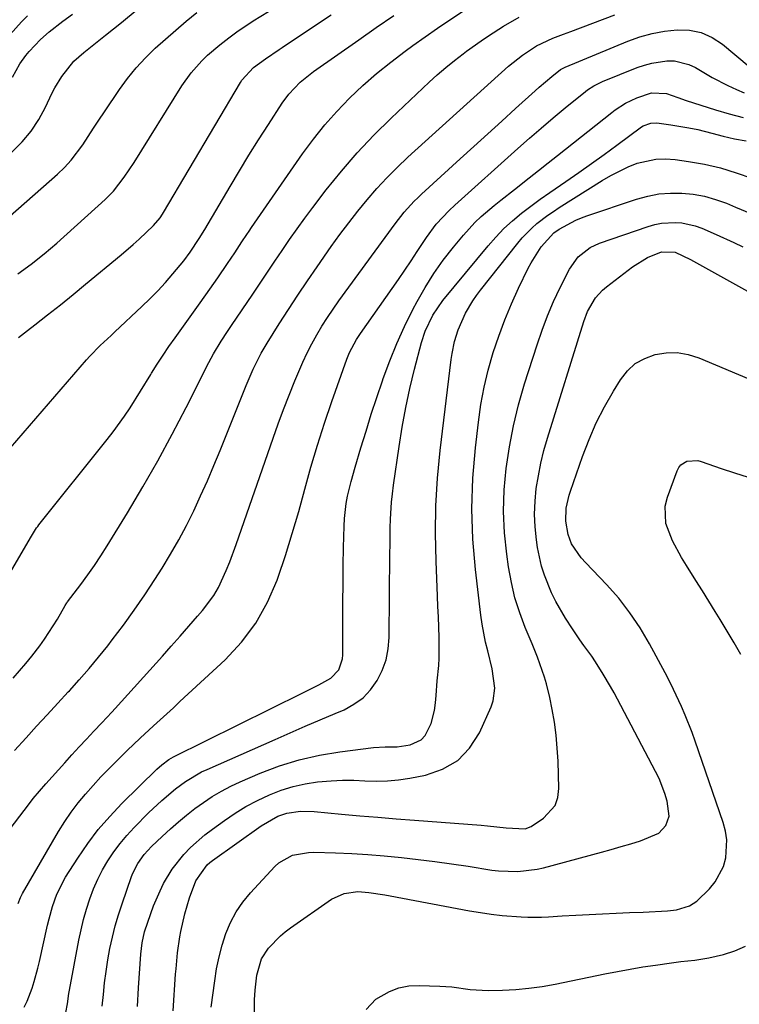
# Model space of a CAD drawing. Units: inches. Extents: x 1830745 to 1836073, y 431623 to 436908.
# Drawn here: x 1833383 to 1833564, y 432075 to 432321 of the extents above; entities that cross this region are included whole.
import ezdxf

# ---------------------------------------------------------------- set-up
doc = ezdxf.new("R2010")
doc.units = ezdxf.units.IN
doc.header["$MEASUREMENT"] = 0
doc.layers.add('7', color=7, linetype='Continuous')
doc.layers.add('8', color=7, linetype='Continuous')

msp = doc.modelspace()

# ---------------------------------------------------------------- linework, layer by layer
at = {"layer": '7', "color": 18}
for points in [[(1833381.1, 432287.87, 1874), (1833384.11, 432290.87, 1874), (1833386.35, 432293.54, 1874), (1833388.26, 432296.45, 1874), (1833389.95, 432299.53, 1874), (1833391.57, 432302.94, 1874), (1833392.32, 432304.41, 1874), (1833394.02, 432307.23, 1874), (1833397.1, 432311.08, 1874), (1833399.54, 432313.28, 1874), (1833404.99, 432317.57, 1874), (1833408.98, 432320.78, 1874), (1833412.93, 432324.03, 1874)], [(1833378.98, 432270.51, 1876), (1833392.95, 432282.76, 1876), (1833394.72, 432284.45, 1876), (1833396.39, 432286.23, 1876), (1833399.31, 432290.15, 1876), (1833402, 432294.28, 1876), (1833403.36, 432296.33, 1876), (1833404.73, 432298.38, 1876), (1833408.5, 432303.98, 1876), (1833410.52, 432306.75, 1876), (1833412.65, 432309.42, 1876), (1833414.98, 432311.92, 1876), (1833417.43, 432314.32, 1876), (1833419.99, 432316.61, 1876), (1833422.58, 432318.87, 1876), (1833425.22, 432321.07, 1876), (1833427.9, 432323.23, 1876)], [(1833380.61, 432182.02, 1884), (1833386.17, 432191.66, 1884), (1833386.42, 432192.08, 1884), (1833387.18, 432193.31, 1884), (1833387.73, 432194.12, 1884), (1833388.01, 432194.5, 1884), (1833388.31, 432194.89, 1884), (1833405.43, 432216.24, 1884), (1833406.93, 432218.18, 1884), (1833409.79, 432222.16, 1884), (1833411.15, 432224.21, 1884), (1833413.78, 432228.36, 1884), (1833416.35, 432232.53, 1884), (1833416.56, 432232.88, 1884), (1833417.97, 432235.13, 1884), (1833419.41, 432237.37, 1884), (1833420.9, 432239.56, 1884), (1833422.43, 432241.74, 1884), (1833427.47, 432248.77, 1884), (1833428.7, 432250.49, 1884), (1833431.14, 432253.94, 1884), (1833433.11, 432256.76, 1884), (1833435.57, 432260.35, 1884), (1833437.38, 432263.06, 1884), (1833439.17, 432265.79, 1884), (1833440.38, 432267.6, 1884), (1833440.99, 432268.49, 1884), (1833441.61, 432269.39, 1884), (1833454.39, 432287.82, 1884), (1833457.1, 432291.51, 1884), (1833459.95, 432295.09, 1884), (1833462.98, 432298.5, 1884), (1833466.15, 432301.8, 1884), (1833469.49, 432304.94, 1884), (1833472.91, 432307.97, 1884), (1833476.47, 432310.85, 1884), (1833480.12, 432313.61, 1884), (1833482, 432314.97, 1884), (1833485.08, 432317.16, 1884), (1833488.19, 432319.33, 1884), (1833491.31, 432321.46, 1884), (1833494.46, 432323.56, 1884)], [(1833381.17, 432214.16, 1882), (1833400.23, 432236.22, 1882), (1833401.06, 432237.15, 1882), (1833403.69, 432239.81, 1882), (1833405.51, 432241.51, 1882), (1833406.42, 432242.36, 1882), (1833407.33, 432243.22, 1882), (1833414.1, 432249.59, 1882), (1833416.12, 432251.55, 1882), (1833418.09, 432253.56, 1882), (1833419.99, 432255.64, 1882), (1833421.85, 432257.76, 1882), (1833424.59, 432261.04, 1882), (1833426.22, 432263.21, 1882), (1833428.48, 432266.6, 1882), (1833429.9, 432268.93, 1882), (1833436.24, 432279.71, 1882), (1833438.58, 432283.63, 1882), (1833440.95, 432287.52, 1882), (1833443.37, 432291.38, 1882), (1833445.83, 432295.23, 1882), (1833449.26, 432300.52, 1882), (1833450.91, 432302.79, 1882), (1833453.81, 432305.82, 1882), (1833457.09, 432308.45, 1882), (1833468.47, 432316.45, 1882), (1833472.84, 432319.5, 1882), (1833477.23, 432322.52, 1882)], [(1833381.72, 432307.03, 1872), (1833383.57, 432310.43, 1872), (1833385.06, 432312.52, 1872), (1833385.9, 432313.5, 1872), (1833388.68, 432316.49, 1872), (1833390.84, 432318.46, 1872), (1833394.33, 432321.12, 1872), (1833396.71, 432322.82, 1872)], [(1833381.83, 432156.45, 1886), (1833385.01, 432160.11, 1886), (1833386.53, 432162, 1886), (1833388.5, 432164.57, 1886), (1833389.68, 432166.21, 1886), (1833391.89, 432169.57, 1886), (1833392.93, 432171.29, 1886), (1833394.87, 432174.65, 1886), (1833395.3, 432175.33, 1886), (1833395.39, 432175.46, 1886), (1833395.49, 432175.59, 1886), (1833398.82, 432179.98, 1886), (1833400.54, 432182.33, 1886), (1833402.22, 432184.72, 1886), (1833403.83, 432187.15, 1886), (1833405.4, 432189.61, 1886), (1833410.49, 432197.9, 1886), (1833414.36, 432204.38, 1886), (1833418.12, 432210.93, 1886), (1833421.72, 432217.57, 1886), (1833425.2, 432224.27, 1886), (1833430.91, 432235.58, 1886), (1833432.05, 432237.73, 1886), (1833433.96, 432240.9, 1886), (1833435.6, 432243.35, 1886), (1833436.6, 432244.81, 1886), (1833441.9, 432252.73, 1886), (1833443.74, 432255.47, 1886), (1833445.58, 432258.2, 1886), (1833447.42, 432260.94, 1886), (1833449.26, 432263.67, 1886), (1833451.13, 432266.38, 1886), (1833453.02, 432269.08, 1886), (1833454.97, 432271.73, 1886), (1833456.95, 432274.37, 1886), (1833460.33, 432278.8, 1886), (1833464.14, 432283.53, 1886), (1833468.09, 432288.13, 1886), (1833472.26, 432292.54, 1886), (1833476.57, 432296.81, 1886), (1833486.09, 432305.8, 1886), (1833488.14, 432307.67, 1886), (1833490.24, 432309.49, 1886), (1833492.41, 432311.23, 1886), (1833494.61, 432312.92, 1886), (1833495.48, 432313.55, 1886), (1833499.13, 432316.17, 1886), (1833500.98, 432317.43, 1886), (1833504.73, 432319.88, 1886), (1833508.61, 432322.12, 1886)], [(1833382.16, 432138.36, 1888), (1833385.08, 432141.55, 1888), (1833387.72, 432144.43, 1888), (1833390.37, 432147.31, 1888), (1833393.02, 432150.17, 1888), (1833395.67, 432153.04, 1888), (1833395.94, 432153.33, 1888), (1833398.43, 432156.08, 1888), (1833400.87, 432158.87, 1888), (1833403.23, 432161.72, 1888), (1833405.55, 432164.61, 1888), (1833406.69, 432166.07, 1888), (1833409.48, 432169.76, 1888), (1833412.2, 432173.5, 1888), (1833414.82, 432177.32, 1888), (1833417.35, 432181.19, 1888), (1833419.16, 432184.03, 1888), (1833421.3, 432187.54, 1888), (1833423.35, 432191.11, 1888), (1833425.28, 432194.75, 1888), (1833427.11, 432198.44, 1888), (1833428.84, 432202.18, 1888), (1833430.52, 432205.94, 1888), (1833432.14, 432209.73, 1888), (1833433.71, 432213.54, 1888), (1833440.25, 432229.83, 1888), (1833442.01, 432233.92, 1888), (1833443.99, 432237.9, 1888), (1833444.72, 432239.18, 1888), (1833445.49, 432240.45, 1888), (1833448.5, 432245.22, 1888), (1833450.82, 432248.84, 1888), (1833453.17, 432252.44, 1888), (1833455.58, 432256.01, 1888), (1833458.02, 432259.55, 1888), (1833461.58, 432264.65, 1888), (1833463.73, 432267.64, 1888), (1833465.94, 432270.6, 1888), (1833468.21, 432273.5, 1888), (1833470.54, 432276.36, 1888), (1833472.96, 432279.14, 1888), (1833475.46, 432281.85, 1888), (1833478.07, 432284.45, 1888), (1833480.75, 432286.98, 1888), (1833506.01, 432309.82, 1888), (1833509.49, 432312.6, 1888), (1833513.02, 432314.88, 1888), (1833517.11, 432316.8, 1888), (1833519.8, 432317.83, 1888), (1833520.7, 432318.17, 1888), (1833521.6, 432318.51, 1888), (1833532.64, 432322.72, 1888)], [(1833383.01, 432257.76, 1878), (1833386.39, 432260.18, 1878), (1833389.65, 432262.76, 1878), (1833391.23, 432264.11, 1878), (1833392.8, 432265.48, 1878), (1833404.89, 432276.4, 1878), (1833406.98, 432278.48, 1878), (1833409.69, 432281.98, 1878), (1833412.14, 432285.67, 1878), (1833424.15, 432304.86, 1878), (1833426.47, 432308.14, 1878), (1833429.14, 432311.14, 1878), (1833430.59, 432312.54, 1878), (1833433.63, 432315.18, 1878), (1833435.93, 432316.95, 1878), (1833437.91, 432318.4, 1878), (1833441.99, 432321.15, 1878), (1833445.86, 432323.54, 1878)], [(1833383.11, 432099.98, 1892), (1833383.7, 432101.51, 1892), (1833383.94, 432102, 1892), (1833384.2, 432102.49, 1892), (1833393.25, 432118.08, 1892), (1833394.77, 432120.53, 1892), (1833396.38, 432122.92, 1892), (1833398.12, 432125.21, 1892), (1833399.96, 432127.44, 1892), (1833401.89, 432129.59, 1892), (1833403.85, 432131.71, 1892), (1833405.86, 432133.79, 1892), (1833407.9, 432135.84, 1892), (1833410.44, 432138.32, 1892), (1833413.69, 432141.45, 1892), (1833417, 432144.51, 1892), (1833418.68, 432146.02, 1892), (1833422, 432149.07, 1892), (1833423.66, 432150.6, 1892), (1833434.95, 432161.09, 1892), (1833439.07, 432165.51, 1892), (1833442.69, 432170.26, 1892), (1833445.58, 432175.49, 1892), (1833447.98, 432181.04, 1892), (1833448.23, 432181.74, 1892), (1833450.06, 432187.21, 1892), (1833451.8, 432192.7, 1892), (1833453.42, 432198.23, 1892), (1833454.95, 432203.79, 1892), (1833456.48, 432209.34, 1892), (1833458.1, 432214.87, 1892), (1833459.87, 432220.36, 1892), (1833461.72, 432225.81, 1892), (1833465.48, 432236.41, 1892), (1833466.15, 432238.09, 1892), (1833467.86, 432241.3, 1892), (1833468.35, 432242.06, 1892), (1833468.86, 432242.81, 1892), (1833476.81, 432254.08, 1892), (1833478.41, 432256.38, 1892), (1833480, 432258.69, 1892), (1833481.55, 432261.02, 1892), (1833483.09, 432263.36, 1892), (1833485.4, 432266.89, 1892), (1833487.88, 432270.2, 1892), (1833491.09, 432273.68, 1892), (1833492.55, 432275.01, 1892), (1833508.29, 432289.17, 1892), (1833511.22, 432291.76, 1892), (1833514.17, 432294.32, 1892), (1833517.16, 432296.85, 1892), (1833520.17, 432299.34, 1892), (1833525.26, 432303.49, 1892), (1833525.75, 432303.87, 1892), (1833527.32, 432304.89, 1892), (1833529, 432305.72, 1892), (1833529.57, 432305.96, 1892), (1833538.25, 432309.45, 1892), (1833540.06, 432310.08, 1892), (1833541.89, 432310.6, 1892), (1833545.67, 432311.16, 1892), (1833547.55, 432311.12, 1892), (1833551.13, 432310.28, 1892), (1833552.83, 432309.47, 1892), (1833557.04, 432307.02, 1892), (1833560.93, 432304.99, 1892), (1833563.1, 432303.96, 1892), (1833565.03, 432303.18, 1892)], [(1833384.61, 432074.01, 1894), (1833385.35, 432075.57, 1894), (1833386.58, 432078.8, 1894), (1833387.1, 432080.45, 1894), (1833388.02, 432083.8, 1894), (1833388.43, 432085.48, 1894), (1833390.46, 432094.61, 1894), (1833390.84, 432096.18, 1894), (1833391.72, 432099.29, 1894), (1833392.79, 432102.33, 1894), (1833395, 432106.61, 1894), (1833398.03, 432111.36, 1894), (1833400.53, 432115, 1894), (1833403.19, 432118.51, 1894), (1833406.08, 432121.84, 1894), (1833409.12, 432125.04, 1894), (1833417.87, 432133.65, 1894), (1833419.13, 432134.79, 1894), (1833420.89, 432136.09, 1894), (1833422.05, 432136.74, 1894), (1833454.42, 432152.78, 1894), (1833455.76, 432153.44, 1894), (1833458.44, 432154.79, 1894), (1833461.49, 432156.44, 1894), (1833463.44, 432158.56, 1894), (1833464.36, 432161.32, 1894), (1833464.44, 432162.3, 1894), (1833464.46, 432170.95, 1894), (1833464.49, 432175.52, 1894), (1833464.53, 432180.09, 1894), (1833464.59, 432184.66, 1894), (1833464.67, 432189.23, 1894), (1833464.77, 432194.59, 1894), (1833464.87, 432196.47, 1894), (1833465.31, 432200.2, 1894), (1833465.67, 432202.05, 1894), (1833466.56, 432205.72, 1894), (1833467.57, 432209.35, 1894), (1833469, 432214.18, 1894), (1833470.28, 432218.4, 1894), (1833471.6, 432222.6, 1894), (1833472.97, 432226.79, 1894), (1833474.38, 432230.96, 1894), (1833474.58, 432231.56, 1894), (1833476.22, 432235.98, 1894), (1833477.98, 432240.34, 1894), (1833479.94, 432244.62, 1894), (1833482.04, 432248.85, 1894), (1833483.07, 432250.82, 1894), (1833485.09, 432254.4, 1894), (1833487.26, 432257.87, 1894), (1833489.64, 432261.21, 1894), (1833492.16, 432264.45, 1894), (1833494.67, 432267.47, 1894), (1833497.56, 432270.64, 1894), (1833499.12, 432272.11, 1894), (1833502.39, 432274.9, 1894), (1833504.06, 432276.26, 1894), (1833507.44, 432278.94, 1894), (1833511.16, 432281.85, 1894), (1833513.52, 432283.71, 1894), (1833515.89, 432285.58, 1894), (1833518.25, 432287.45, 1894), (1833531.84, 432298.25, 1894), (1833532.68, 432298.88, 1894), (1833535.33, 432300.53, 1894), (1833538.16, 432301.87, 1894), (1833541.81, 432303.17, 1894), (1833545.58, 432303, 1894), (1833548.44, 432301.95, 1894), (1833550.49, 432301.25, 1894), (1833557.84, 432298.85, 1894), (1833561.28, 432297.84, 1894), (1833564.75, 432296.97, 1894)], [(1833394.61, 432070.52, 1896), (1833395.44, 432074.88, 1896), (1833395.81, 432077.45, 1896), (1833395.96, 432078.3, 1896), (1833398.34, 432090.83, 1896), (1833398.89, 432093.44, 1896), (1833399.52, 432096.03, 1896), (1833400.25, 432098.6, 1896), (1833401.05, 432101.14, 1896), (1833402, 432103.65, 1896), (1833403.05, 432106.08, 1896), (1833404.27, 432108.42, 1896), (1833405.6, 432110.72, 1896), (1833407.08, 432112.92, 1896), (1833408.65, 432115.05, 1896), (1833410.36, 432117.07, 1896), (1833412.17, 432119.01, 1896), (1833415.81, 432122.7, 1896), (1833419.09, 432125.82, 1896), (1833422.55, 432128.74, 1896), (1833425.05, 432130.58, 1896), (1833429.06, 432132.96, 1896), (1833430.46, 432133.62, 1896), (1833447.52, 432141.14, 1896), (1833451.27, 432142.78, 1896), (1833455.04, 432144.42, 1896), (1833458.81, 432146.03, 1896), (1833462.58, 432147.64, 1896), (1833464.77, 432148.56, 1896), (1833467.26, 432149.92, 1896), (1833469.52, 432151.54, 1896), (1833471.43, 432153.56, 1896), (1833473.1, 432155.85, 1896), (1833474.35, 432158.42, 1896), (1833475.31, 432161.08, 1896), (1833475.85, 432163.85, 1896), (1833476.1, 432166.7, 1896), (1833476.27, 432187.74, 1896), (1833476.29, 432189.88, 1896), (1833476.36, 432194.16, 1896), (1833476.42, 432196.3, 1896), (1833476.66, 432200.57, 1896), (1833476.87, 432202.7, 1896), (1833477.14, 432204.82, 1896), (1833478.55, 432214.51, 1896), (1833479.33, 432219.39, 1896), (1833480.23, 432224.25, 1896), (1833481.29, 432229.07, 1896), (1833482.45, 432233.88, 1896), (1833484.18, 432240.55, 1896), (1833485.08, 432243.4, 1896), (1833486.99, 432247.45, 1896), (1833489.52, 432251.13, 1896), (1833500.85, 432264.82, 1896), (1833502.78, 432267.01, 1896), (1833504.81, 432269.11, 1896), (1833506.97, 432271.08, 1896), (1833509.22, 432272.95, 1896), (1833511.55, 432274.73, 1896), (1833513.91, 432276.48, 1896), (1833516.3, 432278.18, 1896), (1833520.35, 432280.96, 1896), (1833523.59, 432283.18, 1896), (1833526.8, 432285.43, 1896), (1833529.99, 432287.72, 1896), (1833533.16, 432290.05, 1896), (1833539.3, 432294.62, 1896), (1833539.72, 432294.89, 1896), (1833541.61, 432295.58, 1896), (1833543.13, 432295.61, 1896), (1833546.65, 432295.15, 1896), (1833551.15, 432294.41, 1896), (1833553.38, 432293.92, 1896), (1833556.89, 432293.01, 1896), (1833559.76, 432292.29, 1896), (1833562.64, 432291.65, 1896), (1833565.54, 432291.12, 1896)], [(1833404.15, 432074.29, 1898), (1833404.46, 432077.2, 1898), (1833404.77, 432080.1, 1898), (1833405.14, 432082.99, 1898), (1833405.6, 432085.87, 1898), (1833406.11, 432088.73, 1898), (1833406.73, 432091.58, 1898), (1833407.43, 432094.4, 1898), (1833408.25, 432097.19, 1898), (1833409.15, 432099.96, 1898), (1833411.53, 432106.76, 1898), (1833411.86, 432107.62, 1898), (1833413.09, 432110.06, 1898), (1833414.7, 432112.28, 1898), (1833416.55, 432114.26, 1898), (1833419.17, 432116.78, 1898), (1833421.29, 432118.71, 1898), (1833423.28, 432120.45, 1898), (1833425.31, 432122.15, 1898), (1833427.4, 432123.77, 1898), (1833429.55, 432125.35, 1898), (1833431.76, 432126.82, 1898), (1833434.03, 432128.19, 1898), (1833436.38, 432129.41, 1898), (1833438.78, 432130.52, 1898), (1833443.76, 432132.64, 1898), (1833448.62, 432134.47, 1898), (1833453.55, 432136.03, 1898), (1833458.6, 432137.17, 1898), (1833463.72, 432138.03, 1898), (1833472.12, 432139.08, 1898), (1833475.08, 432139.26, 1898), (1833478.04, 432139.26, 1898), (1833481.31, 432139.75, 1898), (1833484.07, 432141, 1898), (1833485.09, 432142.08, 1898), (1833486.62, 432145.1, 1898), (1833487.45, 432148.39, 1898), (1833487.68, 432150.32, 1898), (1833487.82, 432152.16, 1898), (1833488.14, 432155.83, 1898), (1833488.5, 432159.62, 1898), (1833488.61, 432161.5, 1898), (1833488.62, 432165.27, 1898), (1833488.58, 432166.67, 1898), (1833488.49, 432169.26, 1898), (1833488.4, 432171.85, 1898), (1833488.3, 432174.44, 1898), (1833488.19, 432177.03, 1898), (1833487.82, 432185.77, 1898), (1833487.68, 432192.72, 1898), (1833487.78, 432199.66, 1898), (1833488.21, 432206.59, 1898), (1833488.87, 432213.51, 1898), (1833491.6, 432236.28, 1898), (1833491.82, 432237.8, 1898), (1833492.44, 432240.81, 1898), (1833493.33, 432243.75, 1898), (1833495.21, 432247.95, 1898), (1833497.03, 432250.99, 1898), (1833497.98, 432252.35, 1898), (1833498.97, 432253.67, 1898), (1833508.28, 432265.47, 1898), (1833509.39, 432266.78, 1898), (1833511.8, 432269.23, 1898), (1833513.09, 432270.36, 1898), (1833515.82, 432272.46, 1898), (1833517.23, 432273.44, 1898), (1833518.67, 432274.39, 1898), (1833529.48, 432281.21, 1898), (1833531.58, 432282.45, 1898), (1833535.96, 432284.58, 1898), (1833538.24, 432285.48, 1898), (1833542.91, 432286.54, 1898), (1833545.3, 432286.61, 1898), (1833547.71, 432286.44, 1898), (1833551.04, 432285.97, 1898), (1833555.1, 432285.25, 1898), (1833559.1, 432284.33, 1898), (1833563.03, 432283.13, 1898), (1833566.91, 432281.74, 1898)], [(1833421.95, 432073.11, 1902), (1833422.57, 432082.28, 1902), (1833422.67, 432083.63, 1902), (1833423.04, 432087.65, 1902), (1833423.62, 432091.65, 1902), (1833423.87, 432092.97, 1902), (1833424.86, 432097.44, 1902), (1833426.03, 432101.41, 1902), (1833427.63, 432105.69, 1902), (1833430.47, 432109.73, 1902), (1833431.11, 432110.26, 1902), (1833431.77, 432110.77, 1902), (1833444.04, 432119.46, 1902), (1833448.19, 432121.86, 1902), (1833450.43, 432122.68, 1902), (1833453.83, 432123.16, 1902), (1833457.29, 432123.08, 1902), (1833464.12, 432122.42, 1902), (1833468.69, 432122, 1902), (1833473.26, 432121.6, 1902), (1833477.84, 432121.22, 1902), (1833482.41, 432120.87, 1902), (1833499.16, 432119.62, 1902), (1833500.73, 432119.49, 1902), (1833505.4, 432118.99, 1902), (1833510.15, 432118.73, 1902), (1833511.65, 432119.32, 1902), (1833514.76, 432121.35, 1902), (1833517.67, 432124.58, 1902), (1833518.35, 432126.59, 1902), (1833518.63, 432128.81, 1902), (1833518.4, 432135.69, 1902), (1833518.21, 432138.96, 1902), (1833517.92, 432142.21, 1902), (1833517.47, 432145.44, 1902), (1833516.92, 432148.66, 1902), (1833516.34, 432151.6, 1902), (1833515.53, 432155.05, 1902), (1833515.02, 432156.75, 1902), (1833513.85, 432160.1, 1902), (1833513.22, 432161.76, 1902), (1833511.89, 432165.06, 1902), (1833510.19, 432169.13, 1902), (1833508.79, 432172.85, 1902), (1833507.6, 432176.62, 1902), (1833506.69, 432180.47, 1902), (1833505.98, 432184.37, 1902), (1833505.54, 432187.5, 1902), (1833504.99, 432192.88, 1902), (1833504.73, 432198.27, 1902), (1833504.9, 432203.65, 1902), (1833505.37, 432209.04, 1902), (1833506.19, 432214.4, 1902), (1833507.21, 432219.72, 1902), (1833508.52, 432224.97, 1902), (1833510.02, 432230.19, 1902), (1833513.14, 432240.02, 1902), (1833514.39, 432243.68, 1902), (1833515.76, 432247.3, 1902), (1833517.29, 432250.84, 1902), (1833518.94, 432254.35, 1902), (1833521.25, 432258.97, 1902), (1833523.45, 432262.06, 1902), (1833526.48, 432264.4, 1902), (1833528.8, 432265.45, 1902), (1833540.97, 432269.65, 1902), (1833542.63, 432270.12, 1902), (1833544.3, 432270.47, 1902), (1833547.73, 432270.68, 1902), (1833549.45, 432270.54, 1902), (1833552.79, 432269.81, 1902), (1833554.41, 432269.22, 1902), (1833557.98, 432267.67, 1902), (1833562.45, 432265.61, 1902), (1833564.66, 432264.53, 1902)], [(1833431.45, 432074.07, 1904), (1833432.35, 432080.66, 1904), (1833432.85, 432083.66, 1904), (1833433.46, 432086.64, 1904), (1833434.26, 432089.57, 1904), (1833435.17, 432092.47, 1904), (1833436.34, 432095.26, 1904), (1833437.71, 432097.91, 1904), (1833439.41, 432100.38, 1904), (1833441.32, 432102.71, 1904), (1833447.4, 432109.29, 1904), (1833448.39, 432110.2, 1904), (1833451.87, 432112.1, 1904), (1833455.87, 432112.8, 1904), (1833457.22, 432112.83, 1904), (1833462.63, 432112.67, 1904), (1833466.7, 432112.51, 1904), (1833470.77, 432112.28, 1904), (1833474.83, 432111.96, 1904), (1833479.15, 432111.55, 1904), (1833483.34, 432111.07, 1904), (1833487.51, 432110.55, 1904), (1833491.68, 432109.96, 1904), (1833495.84, 432109.34, 1904), (1833501.83, 432108.39, 1904), (1833503.44, 432108.18, 1904), (1833508.32, 432107.99, 1904), (1833513.16, 432108.59, 1904), (1833514.75, 432108.96, 1904), (1833529.24, 432112.89, 1904), (1833531.71, 432113.57, 1904), (1833534.17, 432114.27, 1904), (1833536.63, 432114.98, 1904), (1833539.09, 432115.71, 1904), (1833543.68, 432117.59, 1904), (1833545.39, 432119.51, 1904), (1833546.24, 432121.91, 1904), (1833545.75, 432125.69, 1904), (1833545.17, 432127.6, 1904), (1833543.72, 432131.3, 1904), (1833542.85, 432133.09, 1904), (1833533.3, 432151.17, 1904), (1833532.44, 432152.77, 1904), (1833531.56, 432154.36, 1904), (1833529.73, 432157.5, 1904), (1833527.79, 432160.57, 1904), (1833526.83, 432161.96, 1904), (1833524.85, 432164.69, 1904), (1833523.88, 432166.07, 1904), (1833522, 432168.87, 1904), (1833520.27, 432171.54, 1904), (1833517.85, 432175.68, 1904), (1833516.79, 432177.83, 1904), (1833514.97, 432182.25, 1904), (1833514.25, 432184.52, 1904), (1833513.27, 432189.2, 1904), (1833512.99, 432191.15, 1904), (1833512.67, 432194.36, 1904), (1833512.53, 432197.58, 1904), (1833512.65, 432200.79, 1904), (1833512.95, 432204.01, 1904), (1833513.47, 432207.21, 1904), (1833514.09, 432210.38, 1904), (1833514.87, 432213.52, 1904), (1833515.75, 432216.64, 1904), (1833524.82, 432245.88, 1904), (1833525.76, 432248.35, 1904), (1833527.77, 432251.75, 1904), (1833529.52, 432253.69, 1904), (1833530.52, 432254.55, 1904), (1833537.06, 432259.56, 1904), (1833540.8, 432261.84, 1904), (1833544.35, 432263.28, 1904), (1833547.72, 432263.21, 1904), (1833551.61, 432261.38, 1904), (1833593.68, 432237.98, 1904)], [(1833442.3, 432071.13, 1906), (1833442.34, 432075.87, 1906), (1833442.5, 432078.25, 1906), (1833442.91, 432082.02, 1906), (1833444.09, 432086.14, 1906), (1833445.83, 432088.81, 1906), (1833448.81, 432091.89, 1906), (1833450.05, 432092.91, 1906), (1833451.34, 432093.88, 1906), (1833461.65, 432101.08, 1906), (1833464.78, 432102.54, 1906), (1833468.26, 432102.98, 1906), (1833470.95, 432102.8, 1906), (1833474.97, 432102.18, 1906), (1833476.31, 432101.94, 1906), (1833496.22, 432098.18, 1906), (1833498.92, 432097.72, 1906), (1833501.63, 432097.32, 1906), (1833504.35, 432097.02, 1906), (1833509.11, 432096.65, 1906), (1833510.83, 432096.58, 1906), (1833514.27, 432096.6, 1906), (1833515.99, 432096.69, 1906), (1833519.42, 432096.93, 1906), (1833522.87, 432097.12, 1906), (1833526.18, 432097.26, 1906), (1833529.56, 432097.41, 1906), (1833532.94, 432097.56, 1906), (1833536.32, 432097.72, 1906), (1833539.7, 432097.87, 1906), (1833545.81, 432098.15, 1906), (1833548.06, 432098.41, 1906), (1833551.3, 432099.43, 1906), (1833553.18, 432100.62, 1906), (1833556.35, 432103.69, 1906), (1833557.78, 432105.42, 1906), (1833559.83, 432109.31, 1906), (1833560.44, 432111.46, 1906), (1833560.69, 432115.94, 1906), (1833560.36, 432118.14, 1906), (1833559.79, 432120.32, 1906), (1833552.76, 432140.68, 1906), (1833551.97, 432142.88, 1906), (1833550.26, 432147.23, 1906), (1833549.34, 432149.39, 1906), (1833547.36, 432153.63, 1906), (1833546.31, 432155.72, 1906), (1833545.23, 432157.79, 1906), (1833541.3, 432165.1, 1906), (1833538.96, 432169.06, 1906), (1833536.42, 432172.88, 1906), (1833533.59, 432176.48, 1906), (1833530.55, 432179.94, 1906), (1833525.37, 432185.38, 1906), (1833524.22, 432186.66, 1906), (1833521.77, 432190.14, 1906), (1833520.89, 432192.43, 1906), (1833520.36, 432195.8, 1906), (1833520.46, 432199.08, 1906), (1833521.17, 432202.31, 1906), (1833521.5, 432203.36, 1906), (1833524.52, 432212.03, 1906), (1833526.16, 432216.27, 1906), (1833527.97, 432220.43, 1906), (1833530.05, 432224.47, 1906), (1833532.3, 432228.42, 1906), (1833534.04, 432231.25, 1906), (1833535.77, 432233.44, 1906), (1833537.75, 432235.28, 1906), (1833540.1, 432236.61, 1906), (1833542.71, 432237.59, 1906), (1833545.5, 432238, 1906), (1833548.27, 432238.05, 1906), (1833550.99, 432237.57, 1906), (1833553.69, 432236.73, 1906), (1833581.86, 432224.87, 1906)], [(1833564.2, 432162.38, 1908), (1833562.49, 432165.32, 1908), (1833560.75, 432168.24, 1908), (1833559.01, 432171.15, 1908), (1833557.77, 432173.19, 1908), (1833556.18, 432175.79, 1908), (1833554.57, 432178.39, 1908), (1833552.95, 432180.97, 1908), (1833550.58, 432184.68, 1908), (1833549.35, 432186.71, 1908), (1833547.1, 432190.87, 1908), (1833545.41, 432195.19, 1908), (1833545.27, 432199.58, 1908), (1833545.79, 432201.8, 1908), (1833548.23, 432208.44, 1908), (1833548.65, 432209.24, 1908), (1833549.19, 432209.91, 1908), (1833550.69, 432210.82, 1908), (1833553.39, 432211, 1908), (1833554.29, 432210.78, 1908), (1833559.24, 432209.03, 1908), (1833562.63, 432207.88, 1908), (1833566.04, 432206.8, 1908)], [(1833470.31, 432073.41, 1908), (1833472.77, 432076.02, 1908), (1833476.17, 432077.99, 1908), (1833478.52, 432078.9, 1908), (1833481, 432079.35, 1908), (1833483.56, 432079.5, 1908), (1833488.73, 432079.31, 1908), (1833491.79, 432079.09, 1908), (1833496.33, 432078.47, 1908), (1833499.38, 432078.25, 1908), (1833500.9, 432078.24, 1908), (1833504.49, 432078.33, 1908), (1833507.8, 432078.49, 1908), (1833511.1, 432078.78, 1908), (1833514.38, 432079.24, 1908), (1833517.65, 432079.82, 1908), (1833530.11, 432082.38, 1908), (1833533.26, 432083, 1908), (1833536.43, 432083.58, 1908), (1833539.6, 432084.1, 1908), (1833542.78, 432084.59, 1908), (1833546.82, 432085.17, 1908), (1833549.16, 432085.46, 1908), (1833552.67, 432085.78, 1908), (1833556.15, 432086.37, 1908), (1833559.82, 432087.23, 1908), (1833562.68, 432088.15, 1908), (1833565.4, 432089.35, 1908)]]:
    msp.add_polyline3d(points, dxfattribs=at)
at = {"layer": '8', "color": 18}
for points in [[(1833381.12, 432317.75, 1870), (1833383.97, 432320.92, 1870), (1833385.43, 432322.47, 1870)], [(1833383.17, 432241.8, 1880), (1833385.46, 432243.62, 1880), (1833387.28, 432245.02, 1880), (1833390.49, 432247.52, 1880), (1833393.69, 432250.04, 1880), (1833396.86, 432252.6, 1880), (1833400.01, 432255.18, 1880), (1833408.92, 432262.56, 1880), (1833411.94, 432265.15, 1880), (1833413.41, 432266.49, 1880), (1833416.99, 432269.88, 1880), (1833418.68, 432271.84, 1880), (1833419.25, 432272.7, 1880), (1833419.53, 432273.14, 1880), (1833438.8, 432305.72, 1880), (1833439.18, 432306.32, 1880), (1833442.06, 432309.45, 1880), (1833445.08, 432311.67, 1880), (1833448.47, 432313.96, 1880), (1833449.3, 432314.51, 1880), (1833456.9, 432319.59, 1880), (1833461.54, 432322.68, 1880)], [(1833374.87, 432110.65, 1890), (1833385.91, 432125.05, 1890), (1833386.9, 432126.31, 1890), (1833390.02, 432130, 1890), (1833394.78, 432135.29, 1890), (1833396.58, 432137.28, 1890), (1833398.39, 432139.25, 1890), (1833400.21, 432141.21, 1890), (1833402.05, 432143.16, 1890), (1833404.04, 432145.24, 1890), (1833406.57, 432147.96, 1890), (1833407.41, 432148.88, 1890), (1833419.27, 432162.01, 1890), (1833421.48, 432164.48, 1890), (1833423.69, 432166.97, 1890), (1833425.88, 432169.46, 1890), (1833428.06, 432171.97, 1890), (1833429.34, 432173.45, 1890), (1833432.11, 432177.18, 1890), (1833433.27, 432179.2, 1890), (1833435.23, 432183.43, 1890), (1833436.11, 432185.6, 1890), (1833437.75, 432189.99, 1890), (1833447.01, 432216.61, 1890), (1833448.3, 432220.22, 1890), (1833449.63, 432223.81, 1890), (1833451.02, 432227.38, 1890), (1833452.45, 432230.94, 1890), (1833453.42, 432233.3, 1890), (1833454.44, 432235.65, 1890), (1833455.52, 432237.96, 1890), (1833456.69, 432240.22, 1890), (1833457.92, 432242.46, 1890), (1833459.24, 432244.65, 1890), (1833460.6, 432246.81, 1890), (1833462.03, 432248.93, 1890), (1833463.5, 432251.02, 1890), (1833477.54, 432270.28, 1890), (1833479.84, 432273.23, 1890), (1833482.35, 432276, 1890), (1833483.24, 432276.87, 1890), (1833484.14, 432277.73, 1890), (1833493.86, 432286.58, 1890), (1833497.33, 432289.73, 1890), (1833500.8, 432292.89, 1890), (1833504.27, 432296.04, 1890), (1833507.75, 432299.19, 1890), (1833512.65, 432303.63, 1890), (1833513.68, 432304.55, 1890), (1833516.84, 432307.25, 1890), (1833518.99, 432308.99, 1890), (1833520.15, 432309.6, 1890), (1833535.92, 432316.08, 1890), (1833538.92, 432317.14, 1890), (1833541.97, 432318.01, 1890), (1833545.09, 432318.59, 1890), (1833548.25, 432318.96, 1890), (1833551.33, 432318.82, 1890), (1833554.26, 432318.23, 1890), (1833556.99, 432316.99, 1890), (1833559.57, 432315.31, 1890), (1833566.27, 432309.72, 1890)], [(1833412.98, 432074.23, 1900), (1833413.3, 432078.88, 1900), (1833413.88, 432087.29, 1900), (1833414.2, 432090.11, 1900), (1833414.79, 432092.89, 1900), (1833416.32, 432097.48, 1900), (1833417.03, 432099.42, 1900), (1833418.66, 432103.21, 1900), (1833419.56, 432105.06, 1900), (1833421.67, 432108.59, 1900), (1833424.66, 432112.3, 1900), (1833426.32, 432114.03, 1900), (1833429.88, 432117.21, 1900), (1833431.78, 432118.67, 1900), (1833434.78, 432120.82, 1900), (1833437.46, 432122.62, 1900), (1833440.2, 432124.3, 1900), (1833443.05, 432125.8, 1900), (1833446.12, 432127.27, 1900), (1833449.04, 432128.39, 1900), (1833452, 432129.34, 1900), (1833455.03, 432130, 1900), (1833458.12, 432130.49, 1900), (1833461.55, 432130.78, 1900), (1833464.37, 432130.92, 1900), (1833467.19, 432130.9, 1900), (1833470.01, 432130.78, 1900), (1833472.83, 432130.69, 1900), (1833475.65, 432130.75, 1900), (1833478.44, 432131.01, 1900), (1833481.24, 432131.43, 1900), (1833485.19, 432132.17, 1900), (1833489.48, 432133.66, 1900), (1833493.25, 432135.82, 1900), (1833496.24, 432138.97, 1900), (1833498.7, 432142.78, 1900), (1833501.62, 432149.26, 1900), (1833502.16, 432150.8, 1900), (1833502.58, 432153.96, 1900), (1833501.87, 432158.85, 1900), (1833500.76, 432163.29, 1900), (1833500.22, 432165.51, 1900), (1833499.35, 432170, 1900), (1833499.04, 432172.26, 1900), (1833497.71, 432183.7, 1900), (1833497.08, 432191.32, 1900), (1833496.81, 432198.94, 1900), (1833497.08, 432206.57, 1900), (1833497.69, 432214.19, 1900), (1833498.44, 432220.64, 1900), (1833499.07, 432225.01, 1900), (1833499.86, 432229.35, 1900), (1833500.9, 432233.64, 1900), (1833502.16, 432238.06, 1900), (1833503.55, 432242.17, 1900), (1833505.05, 432246.23, 1900), (1833506.73, 432250.23, 1900), (1833508.52, 432254.18, 1900), (1833510.91, 432259.17, 1900), (1833511.63, 432260.57, 1900), (1833514.15, 432264.53, 1900), (1833517.31, 432268.07, 1900), (1833518.66, 432268.97, 1900), (1833522.89, 432271.25, 1900), (1833524.25, 432271.81, 1900), (1833525.63, 432272.32, 1900), (1833538.09, 432276.5, 1900), (1833540.87, 432277.26, 1900), (1833543.68, 432277.8, 1900), (1833546.53, 432278.02, 1900), (1833549.41, 432278.03, 1900), (1833552.28, 432277.72, 1900), (1833555.11, 432277.22, 1900), (1833557.87, 432276.44, 1900), (1833560.59, 432275.47, 1900), (1833562.85, 432274.53, 1900), (1833566.66, 432272.92, 1900)]]:
    msp.add_polyline3d(points, dxfattribs=at)

doc.saveas('drawing.dxf')
